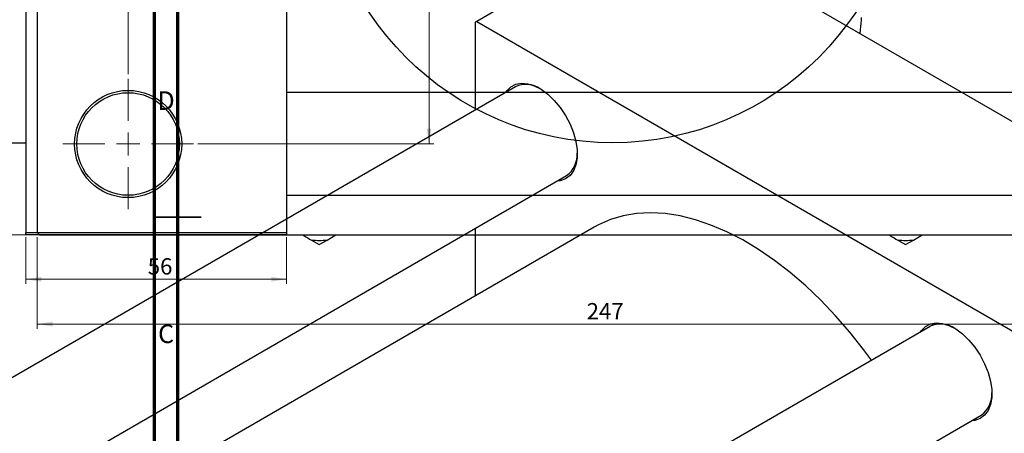
# Model space of a CAD drawing. Units: millimetres. Extents: x -180 to 460, y -159 to 318.
# Drawn here: x -14 to 197, y 102 to 191 of the extents above; entities that cross this region are included whole.
import ezdxf

# ---------------------------------------------------------------- set-up
doc = ezdxf.new("R2010")
doc.units = ezdxf.units.MM
doc.styles.add('SLDTEXTSTYLE0', font='TXT', dxfattribs={"width": 0.75})
doc.dimstyles.new('SLDDIMSTYLE0', dxfattribs={"dimtxt": 3.5, "dimasz": 3.302, "dimexe": 0, "dimexo": 0.0625, "dimgap": 0.875, "dimtad": 1, "dimdec": 0, "dimrnd": 1e-09, "dimzin": 12, "dimdsep": 46, "dimtxsty": 'SLDTEXTSTYLE0', "dimsah": 1, "dimcen": 0.09, "dimadec": 0, "dimazin": 3, "dimtfac": 1, "dimtdec": 0, "dimtofl": 0, "dimtmove": 0, "dimatfit": 3, "dimfxl": 1, "dimfrac": 2, "dimtolj": 1, "dimtzin": 12, "dimarcsym": 0})
doc.dimstyles.new('SLDDIMSTYLE1', dxfattribs={"dimtxt": 3.5, "dimasz": 3.302, "dimexe": 0, "dimexo": 0.0625, "dimgap": 0.875, "dimtad": 1, "dimdec": 0, "dimrnd": 1e-09, "dimzin": 12, "dimdsep": 46, "dimtxsty": 'SLDTEXTSTYLE0', "dimsah": 1, "dimcen": 0.09, "dimadec": 0, "dimazin": 3, "dimtfac": 1, "dimtofl": 0, "dimtmove": 0, "dimatfit": 3, "dimfxl": 1, "dimfrac": 2, "dimtolj": 1, "dimtzin": 12, "dimarcsym": 0})

# ---------------------------------------------------------------- blocks, each defined once
blk = doc.blocks.new('_D')
at = {"color": 7, "linetype": 'Continuous', "lineweight": 0}
for p, q in [((-12.66, 144.18), (-12.66, 134.18)), ((43.34, 144.18), (43.34, 134.18)), ((-12.66, 135.18), (43.34, 135.18))]:
    blk.add_line(p, q, dxfattribs=at)
at = {"color": 7, "linetype": 'Continuous', "lineweight": 18}
for points in [[(-12.66, 135.18), (-9.36, 134.67), (-9.36, 135.68)], [(43.34, 135.18), (40.04, 135.68), (40.04, 134.67)]]:
    blk.add_solid(points, dxfattribs=at)
at = {"color": 7, "linetype": 'Continuous', "lineweight": 18, "insert": (13.52, 139.69), "char_height": 3.5, "attachment_point": 1, "style": 'SLDTEXTSTYLE0'}
blk.add_mtext('56', dxfattribs=at)
blk = doc.blocks.new('_D_2')
at = {"color": 7, "linetype": 'Continuous', "lineweight": 0}
for p, q in [((-10.69, 309.68), (-30.97, 309.68)), ((-29.97, 144.68), (-29.97, 309.68)), ((-10.69, 144.68), (-30.97, 144.68))]:
    blk.add_line(p, q, dxfattribs=at)
at = {"color": 7, "linetype": 'Continuous', "lineweight": 18}
for points in [[(-29.97, 309.68), (-30.47, 306.37), (-29.46, 306.37)], [(-29.97, 144.68), (-29.46, 147.98), (-30.47, 147.98)]]:
    blk.add_solid(points, dxfattribs=at)
at = {"color": 7, "linetype": 'Continuous', "lineweight": 18, "insert": (-34.48, 225.38), "char_height": 3.5, "attachment_point": 1, "rotation": 90, "style": 'SLDTEXTSTYLE0'}
blk.add_mtext('165', dxfattribs=at)
blk = doc.blocks.new('_D_3')
at = {"color": 7, "linetype": 'Continuous', "lineweight": 0}
for p, q in [((-10.19, 144.18), (-10.19, 124.57)), ((236.81, 144.18), (236.81, 124.57)), ((-10.19, 125.57), (236.81, 125.57))]:
    blk.add_line(p, q, dxfattribs=at)
at = {"color": 7, "linetype": 'Continuous', "lineweight": 18}
for points in [[(-10.19, 125.57), (-6.89, 125.06), (-6.89, 126.07)], [(236.81, 125.57), (233.51, 126.07), (233.51, 125.06)]]:
    blk.add_solid(points, dxfattribs=at)
at = {"color": 7, "linetype": 'Continuous', "lineweight": 18, "insert": (107.76, 130.08), "char_height": 3.5, "attachment_point": 1, "style": 'SLDTEXTSTYLE0'}
blk.add_mtext('247', dxfattribs=at)
blk = doc.blocks.new('_D_4')
at = {"color": 7, "linetype": 'Continuous', "lineweight": 0}
for p, q in [((24.31, 290.18), (74.93, 290.18)), ((73.93, 290.18), (73.93, 164.18)), ((24.31, 164.18), (74.93, 164.18))]:
    blk.add_line(p, q, dxfattribs=at)
at = {"color": 7, "linetype": 'Continuous', "lineweight": 18}
for points in [[(73.93, 290.18), (73.42, 286.87), (74.44, 286.87)], [(73.93, 164.18), (74.44, 167.48), (73.42, 167.48)]]:
    blk.add_solid(points, dxfattribs=at)
at = {"color": 7, "linetype": 'Continuous', "lineweight": 18, "insert": (69.42, 225.65), "char_height": 3.5, "attachment_point": 1, "rotation": 90, "style": 'SLDTEXTSTYLE0'}
blk.add_mtext('126', dxfattribs=at)
blk = doc.blocks.new('_D_5')
at = {"color": 7, "linetype": 'Continuous', "lineweight": 0}
for p, q in [((9.31, 179.18), (9.31, 198.18)), ((9.31, 197.18), (217.31, 197.18)), ((217.31, 179.18), (217.31, 198.18))]:
    blk.add_line(p, q, dxfattribs=at)
at = {"color": 7, "linetype": 'Continuous', "lineweight": 18}
for points in [[(9.31, 197.18), (12.61, 196.67), (12.61, 197.68)], [(217.31, 197.18), (214.01, 197.68), (214.01, 196.67)]]:
    blk.add_solid(points, dxfattribs=at)
at = {"color": 7, "linetype": 'Continuous', "lineweight": 18, "insert": (107.67, 201.69), "char_height": 3.5, "attachment_point": 1, "style": 'SLDTEXTSTYLE0'}
blk.add_mtext('208', dxfattribs=at)
blk = doc.blocks.new('SW_CENTERMARKSYMBOL_3')
at = {"color": 0, "linetype": 'Continuous', "lineweight": 18}
for p, q in [((0, 5), (0, 14)), ((0, 0), (0, 2.5)), ((-5, 0), (-14, 0)), ((0, 0), (-2.5, 0)), ((0, 0), (0, -2.5)), ((0, 0), (2.5, 0)), ((5, 0), (14, 0)), ((0, -5), (0, -14))]:
    blk.add_line(p, q, dxfattribs=at)

msp = doc.modelspace()

# ---------------------------------------------------------------- linework, layer by layer
at = {"color": 7, "linetype": 'Continuous', "lineweight": 25}
for p, q in [((-12.66, 309.18), (-12.66, 145.18)), ((-10.19, 309.18), (-10.19, 145.18)), ((43.34, 309.18), (43.34, 145.18)), ((123.04, 212.92), (84.15, 190.47)), ((123.04, 212.92), (239, 145.99)), ((84.15, 190.47), (83.79, 190.27)), ((84.15, 190.47), (200.11, 123.54)), ((83.79, 190.27), (83.79, 171.45)), ((92.47, 176.46), (-86.23, 73.32)), ((307.34, 175.23), (43.34, 175.23)), ((-34.66, 164.43), (-12.66, 164.43)), ((-64.23, 60.62), (103.47, 157.41)), ((43.34, 153.23), (307.34, 153.23)), ((109.39, 146.36), (-51.7, 53.39)), ((83.79, 146.05), (83.79, 131.59)), ((-12.66, 145.18), (43.34, 145.18)), ((-12.66, 144.68), (-12.66, 145.18)), ((43.34, 144.68), (-12.66, 144.68)), ((-10.19, 145.18), (-9.69, 144.68)), ((-9.69, 144.68), (236.31, 144.68)), ((43.34, 145.18), (43.34, 144.68)), ((52.03, 143.57), (53.94, 144.68)), ((177.93, 143.57), (179.84, 144.68)), ((48.69, 143.57), (50.36, 142.61)), ((50.36, 142.61), (52.03, 143.57)), ((174.59, 143.57), (176.26, 142.61)), ((176.26, 142.61), (177.93, 143.57)), ((181.5, 125.08), (2.79, 21.94)), ((24.8, 9.24), (192.49, 106.03))]:
    msp.add_line(p, q, dxfattribs=at)
at = {"color": 7, "linetype": 'Continuous', "lineweight": 70}
for p, q in [((15, 5), (15, 292)), ((20, 10), (20, 287))]:
    msp.add_line(p, q, dxfattribs=at)
at = {"color": 7, "linetype": 'Continuous', "lineweight": 35}
for p, q in [((15, 148.5), (25, 148.5)), ((20, 148.5), (15, 148.5))]:
    msp.add_line(p, q, dxfattribs=at)
at = {"color": 7, "linetype": 'Continuous', "lineweight": 25, "flags": 128}
for points in [[(90.44, 175.29), (90.64, 175.58), (91.49, 176.44), (92.55, 177), (93.76, 177.22), (95.1, 177.11), (96.52, 176.67), (97.98, 175.9), (99.43, 174.84), (100.81, 173.52), (102.1, 171.98), (103.24, 170.28), (104.19, 168.45), (104.94, 166.58), (105.45, 164.71), (105.72, 162.9), (105.72, 161.21), (105.45, 159.71), (104.94, 158.43), (104.19, 157.41), (103.24, 156.7), (102.1, 156.31), (101.44, 156.24)], [(168.91, 117.82), (167.23, 120.09), (164.29, 123.81), (161.23, 127.34), (158.06, 130.67), (154.8, 133.77), (151.48, 136.63), (148.1, 139.23), (144.69, 141.56), (141.27, 143.61), (137.86, 145.36), (134.46, 146.81), (131.11, 147.95), (127.82, 148.77), (124.6, 149.26), (121.48, 149.43), (118.48, 149.27), (115.6, 148.79), (112.87, 147.98), (110.3, 146.86), (109.39, 146.36)], [(179.46, 123.91), (179.66, 124.2), (180.52, 125.06), (181.57, 125.62), (182.79, 125.84), (184.13, 125.73), (185.55, 125.29), (187.01, 124.52), (188.45, 123.46), (189.84, 122.14), (191.12, 120.6), (192.26, 118.9), (193.22, 117.07), (193.97, 115.2), (194.48, 113.33), (194.74, 111.52), (194.74, 109.83), (194.48, 108.33), (193.97, 107.05), (193.22, 106.03), (192.26, 105.32), (191.12, 104.93), (190.46, 104.86)]]:
    msp.add_lwpolyline(points, dxfattribs=at)
at = {"color": 7, "linetype": 'Continuous', "lineweight": 25}
for centre, radius in [((113.31, 227.18), 62.75), ((9.31, 164.18), 11.5), ((9.31, 164.18), 11)]:
    msp.add_circle(centre, radius, dxfattribs=at)
for centre, radius, start, end in [((94.74, 171.57), 5.4, 55.4998, 114.892), ((100.09, 161.95), 5.66, 306.6178, 2.9551), ((50.36, 164.23), 20.72, 265.3792, 274.6208), ((176.26, 164.23), 20.72, 265.3792, 274.6208), ((183.77, 120.19), 5.4, 55.4998, 114.892), ((189.12, 110.57), 5.66, 306.6178, 2.9551)]:
    msp.add_arc(centre, radius, start, end, dxfattribs=at)
for points, knots in [([(166.72, 191.33), (166.72, 191.13), (166.71, 190.04), (166.53, 188.86), (166.39, 187.9)], [0, 0, 0, 0, 0.181113, 1, 1, 1, 1]), ([(46.77, 144.68), (46.85, 144.63), (47.51, 144.25), (48.14, 143.89), (48.69, 143.57)], [0, 0, 0, 0, 0.121418, 1, 1, 1, 1]), ([(172.67, 144.68), (172.75, 144.63), (173.41, 144.25), (174.04, 143.89), (174.59, 143.57)], [0, 0, 0, 0, 0.1214179, 1, 1, 1, 1])]:
    msp.add_open_spline(points, degree=3, knots=knots, dxfattribs=at)

# ---------------------------------------------------------------- block references
at = {"color": 7, "linetype": 'Continuous', "lineweight": 0}
msp.add_blockref('SW_CENTERMARKSYMBOL_3', (9.31, 164.18), dxfattribs=at)

# ---------------------------------------------------------------- texts
at = {"color": 7, "linetype": 'Continuous', "lineweight": 0, "char_height": 3.97, "attachment_point": 2, "style": 'SLDTEXTSTYLE0'}
for s, insert in [('D', (17.45, 175.47)), ('C', (17.46, 125.47))]:
    msp.add_mtext(s, dxfattribs=dict(at, insert=insert))

# ---------------------------------------------------------------- dimensions: what is measured, and where the dimension line sits
at = {"color": 7, "linetype": 'Continuous', "lineweight": 18}
for base, p1, p2, dimstyle, picture, middle in [((-29.97, 309.68), (-9.69, 144.68), (-9.69, 309.68), 'SLDDIMSTYLE0', '_D_2', (-29.97, 229.26)), ((73.93, 164.18), (23.31, 290.18), (23.31, 164.18), 'SLDDIMSTYLE1', '_D_4', (73.93, 229.53))]:
    dim = msp.add_linear_dim(base=base, p1=p1, p2=p2, angle=90, dimstyle=dimstyle, dxfattribs=at)
    dim.commit()
    dim.dimension.update_dxf_attribs({"geometry": picture, "text_midpoint": middle, "dimtype": 160})
for base, p1, p2, dimstyle, picture, middle in [((217.31, 197.18), (9.31, 178.18), (217.31, 178.18), 'SLDDIMSTYLE1', '_D_5', (111.55, 197.18)), ((43.34, 135.18), (-12.66, 145.18), (43.34, 145.18), 'SLDDIMSTYLE0', '_D', (16.1, 135.18)), ((236.81, 125.57), (-10.19, 145.18), (236.81, 145.18), 'SLDDIMSTYLE0', '_D_3', (111.64, 125.57))]:
    dim = msp.add_linear_dim(base=base, p1=p1, p2=p2, dimstyle=dimstyle, dxfattribs=at)
    dim.commit()
    dim.dimension.update_dxf_attribs({"geometry": picture, "text_midpoint": middle, "dimtype": 160})

doc.saveas('drawing.dxf')
